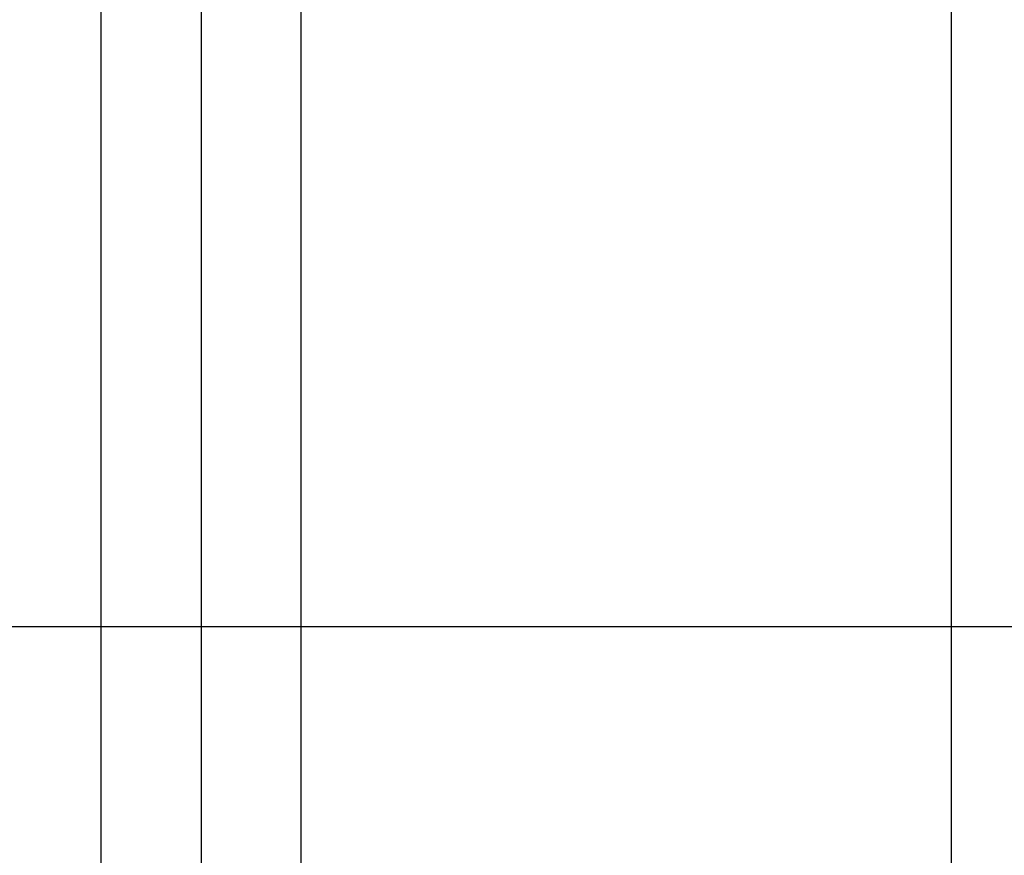
# Model space of a CAD drawing. Units: millimetres. Extents: x 0 to 7128, y 0 to 5040.
# Drawn here: x 850 to 890, y 1492 to 1525 of the extents above; entities that cross this region are included whole.
import ezdxf

# ---------------------------------------------------------------- set-up
doc = ezdxf.new("R2010")
doc.units = ezdxf.units.MM
doc.header["$LTSCALE"] = 12
doc.layers.add('COTES', color=7, linetype='Continuous')
doc.styles.add('SLDTEXTSTYLE0', font='TXT', dxfattribs={"width": 0.663})
doc.dimstyles.new('SLDDIMSTYLE2', dxfattribs={"dimtxt": 42, "dimasz": 36, "dimexe": 0, "dimexo": 0.0625, "dimgap": 10.5, "dimtad": 1, "dimdec": 1, "dimrnd": 1e-09, "dimzin": 12, "dimdsep": 46, "dimtxsty": 'SLDTEXTSTYLE0', "dimsah": 1, "dimcen": 0.09, "dimadec": 0, "dimazin": 3, "dimtfac": 1, "dimtofl": 0, "dimtmove": 0, "dimatfit": 3, "dimfxl": 1, "dimfrac": 2, "dimtolj": 1, "dimtzin": 12, "dimarcsym": 0})
doc.dimstyles.new('SLDDIMSTYLE3', dxfattribs={"dimtxt": 42, "dimasz": 36, "dimexe": 0, "dimexo": 0.0625, "dimgap": 10.5, "dimtad": 1, "dimdec": 1, "dimrnd": 1e-09, "dimzin": 12, "dimdsep": 46, "dimtxsty": 'SLDTEXTSTYLE0', "dimsah": 1, "dimcen": 0.09, "dimadec": 0, "dimazin": 3, "dimtfac": 1, "dimtmove": 0, "dimatfit": 0, "dimfxl": 1, "dimfrac": 2, "dimtolj": 1, "dimtzin": 12, "dimarcsym": 0})

# ---------------------------------------------------------------- blocks, each defined once
blk = doc.blocks.new('_D_21')
at = {"layer": 'COTES'}
for p, q in [((744.489, 1500.837), (744.489, 1542.837)), ((1240.72, 1500.837), (732.489, 1500.837)), ((744.489, 1400.837), (744.489, 1500.837)), ((1230.72, 1400.837), (732.489, 1400.837)), ((744.489, 1400.837), (744.489, 1358.837))]:
    blk.add_line(p, q, dxfattribs=at)
for points in [[(744.489, 1500.837), (750.489, 1536.837), (738.489, 1536.837)], [(744.489, 1400.837), (738.489, 1364.837), (750.489, 1364.837)]]:
    blk.add_solid(points, dxfattribs=at)
at = {"layer": 'COTES', "insert": (690.348, 1405.425), "char_height": 42, "attachment_point": 1, "rotation": 90, "style": 'SLDTEXTSTYLE0'}
blk.add_mtext('100', dxfattribs=at)
blk = doc.blocks.new('_D_23')
at = {"layer": 'COTES'}
for p, q in [((876.427, 1865.837), (612.489, 1865.837)), ((624.489, 1865.837), (624.489, 1225.837)), ((876.427, 1225.837), (612.489, 1225.837))]:
    blk.add_line(p, q, dxfattribs=at)
for points in [[(624.489, 1865.837), (618.489, 1829.837), (630.489, 1829.837)], [(624.489, 1225.837), (630.489, 1261.837), (618.489, 1261.837)]]:
    blk.add_solid(points, dxfattribs=at)
at = {"layer": 'COTES', "insert": (570.348, 1500.425), "char_height": 42, "attachment_point": 1, "rotation": 90, "style": 'SLDTEXTSTYLE0'}
blk.add_mtext('640', dxfattribs=at)

msp = doc.modelspace()

# ---------------------------------------------------------------- linework, layer by layer
at = {"color": 7, "linetype": 'Continuous', "lineweight": 25}
for p, q in [((853.72, 1893.837), (853.72, 1098.271)), ((857.72, 1893.837), (857.72, 1097.385)), ((857.72, 1893.767), (857.72, 1197.908)), ((861.72, 1200.545), (861.72, 1891.13)), ((887.72, 1226.545), (887.72, 1865.13))]:
    msp.add_line(p, q, dxfattribs=at)

# ---------------------------------------------------------------- dimensions: what is measured, and where the dimension line sits
at = {"layer": 'COTES'}
for base, p1, p2, dimstyle, picture, middle in [((624.489, 1225.837), (888.427, 1865.837), (888.427, 1225.837), 'SLDDIMSTYLE2', '_D_23', (624.489, 1545.837)), ((744.489, 1500.837), (1242.72, 1400.837), (1252.72, 1500.837), 'SLDDIMSTYLE3', '_D_21', (744.489, 1450.837))]:
    dim = msp.add_linear_dim(base=base, p1=p1, p2=p2, angle=90, dimstyle=dimstyle, dxfattribs=at)
    dim.commit()
    dim.dimension.update_dxf_attribs({"geometry": picture, "text_midpoint": middle, "dimtype": 160})

doc.saveas('drawing.dxf')
